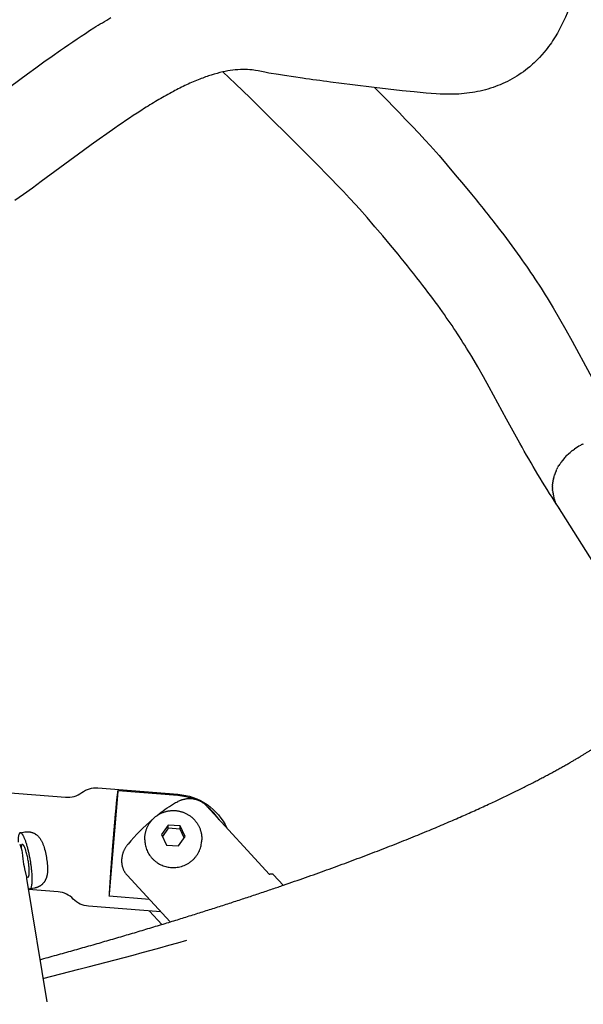
# Model space of a CAD drawing. Units: millimetres. Extents: x 0 to 14036, y 0 to 8022.
# Drawn here: x 6352 to 6471, y 3676 to 3883 of the extents above; entities that cross this region are included whole.
import ezdxf

# ---------------------------------------------------------------- set-up
doc = ezdxf.new("R2010")
doc.units = ezdxf.units.MM
doc.header["$MEASUREMENT"] = 0
for name, color, linetype, true_color in [('Make2D$visible$lines$Component blocks$Detailed Igloo 20', 7, 'Continuous', 0x000000), ('Make2D$visible$lines$Component blocks$Detailed Igloo 20$AC Sections', 7, 'Continuous', 0x0052ff), ('Make2D$visible$lines$Default', 7, 'Continuous', 0x000000), ('Make2D$visible$lines$Frame', 7, 'Continuous', 0x000000)]:
    doc.layers.add(name, color=color, linetype=linetype, true_color=true_color)

msp = doc.modelspace()

# ---------------------------------------------------------------- linework, layer by layer
at = {"layer": 'Make2D$visible$lines$Component blocks$Detailed Igloo 20'}
for p, q in [((6470.73, 3793.64), (6470.45, 3793.51)), ((6466.78, 3790.58), (6466.51, 3790.25)), ((6467.46, 3791.33), (6467.42, 3791.29)), ((6467.83, 3791.69), (6467.76, 3791.62)), ((6468.22, 3792.02), (6468.12, 3791.94)), ((6468.61, 3792.34), (6468.5, 3792.26)), ((6465.41, 3788.52), (6465.36, 3788.41)), ((6465.64, 3788.94), (6465.56, 3788.8)), ((6465.89, 3789.37), (6465.77, 3789.18)), ((6466.16, 3789.78), (6466, 3789.54)), ((6466.46, 3790.19), (6466.24, 3789.9)), ((6464.63, 3786.36), (6464.62, 3786.32)), ((6464.74, 3786.79), (6464.73, 3786.76)), ((6464.87, 3787.22), (6464.86, 3787.18)), ((6465.03, 3787.65), (6465.01, 3787.6)), ((6465.21, 3788.09), (6465.17, 3788.01)), ((6464.41, 3784.69), (6464.41, 3784.54)), ((6464.41, 3784.3), (6464.42, 3784.1)), ((6464.43, 3785.1), (6464.43, 3784.99)), ((6464.48, 3785.51), (6464.47, 3785.44)), ((6464.54, 3785.93), (6464.53, 3785.88)), ((6464.43, 3783.92), (6464.45, 3783.66)), ((6464.47, 3783.53), (6464.52, 3783.22)), ((6464.53, 3783.15), (6464.6, 3782.79)), ((6464.61, 3782.77), (6464.71, 3782.37)), ((6464.83, 3782.01), (6464.85, 3781.96)), ((6464.97, 3781.63), (6465.01, 3781.56)), ((6465.14, 3781.26), (6465.19, 3781.17)), ((6465.33, 3780.9), (6465.39, 3780.8)), ((6476.62, 3762.99), (6465.51, 3780.61)), ((6465.79, 3780.2), (6465.86, 3780.1)), ((6371.07, 3698.99), (6372.87, 3720.54)), ((6383.44, 3713.46), (6382.02, 3711.45)), ((6383.44, 3712.8), (6382.21, 3711.06)), ((6383.44, 3712.8), (6383.44, 3713.46)), ((6385.94, 3713.26), (6383.44, 3713.46)), ((6385.94, 3712.6), (6383.44, 3712.8)), ((6385.94, 3712.6), (6385.94, 3713.26)), ((6387.01, 3711.06), (6385.94, 3713.26)), ((6386.81, 3710.79), (6385.94, 3712.6)), ((6382.02, 3711.45), (6383.09, 3709.25)), ((6385.58, 3709.05), (6387.01, 3711.06)), ((6352.22, 3709.29), (6352.71, 3709.37)), ((6383.09, 3709.25), (6385.58, 3709.05)), ((6353.9, 3702.48), (6353.59, 3702.42)), ((6379.48, 3697.79), (6371.03, 3698.46))]:
    msp.add_line(p, q, dxfattribs=at)
for points in [[(6344.71, 3720.68), (6361.84, 3719.32, 0.182627), (6365.23, 3720.3, -0.182701), (6368.63, 3721.29), (6385.5, 3719.95, -0.269501), (6395.83, 3712.8)], [(6372.88, 3720.73), (6385.44, 3719.73, -0.075887), (6388.88, 3718.93)], [(6381.9, 3695.16), (6366.65, 3696.37, -0.182701), (6363.45, 3697.88, 0.182627), (6360.26, 3699.38), (6354, 3699.88)]]:
    msp.add_lwpolyline(points, format="xyb", dxfattribs=at)
for points in [[(6378.51, 3710.37), (6378.51, 3710.59), (6378.52, 3710.71), (6378.52, 3710.84), (6378.53, 3710.96), (6378.53, 3711.08), (6378.55, 3711.22), (6378.56, 3711.36), (6378.58, 3711.5), (6378.61, 3711.64), (6378.63, 3711.78), (6378.67, 3711.91), (6378.7, 3712.05), (6378.74, 3712.19), (6378.78, 3712.32), (6378.82, 3712.46), (6378.87, 3712.59), (6378.92, 3712.73), (6378.97, 3712.86), (6379.03, 3712.99), (6379.08, 3713.11), (6379.15, 3713.24), (6379.22, 3713.37), (6379.29, 3713.51), (6379.37, 3713.64), (6379.45, 3713.77), (6379.53, 3713.89), (6379.62, 3714.02), (6379.71, 3714.14), (6379.8, 3714.26), (6379.9, 3714.38), (6380, 3714.5), (6380.1, 3714.61), (6380.21, 3714.72), (6380.32, 3714.83), (6380.43, 3714.93), (6380.54, 3715.03), (6380.66, 3715.13), (6380.77, 3715.23), (6380.89, 3715.32), (6381.02, 3715.41), (6381.14, 3715.49), (6381.27, 3715.58), (6381.4, 3715.66), (6381.53, 3715.73), (6381.66, 3715.81), (6381.8, 3715.88), (6381.94, 3715.94), (6382.07, 3716.01), (6382.21, 3716.07), (6382.36, 3716.12), (6382.5, 3716.17), (6382.64, 3716.22), (6382.78, 3716.27), (6382.92, 3716.3), (6383.05, 3716.34), (6383.19, 3716.37), (6383.33, 3716.4), (6383.46, 3716.43), (6383.6, 3716.45), (6383.74, 3716.47), (6383.88, 3716.48), (6384.02, 3716.5), (6384.16, 3716.51), (6384.3, 3716.51), (6384.44, 3716.52), (6384.58, 3716.52), (6384.72, 3716.51), (6384.86, 3716.51), (6384.99, 3716.5), (6385.13, 3716.49), (6385.27, 3716.47), (6385.41, 3716.45), (6385.55, 3716.43), (6385.68, 3716.4), (6385.82, 3716.38), (6385.96, 3716.34), (6386.09, 3716.31), (6386.23, 3716.27), (6386.36, 3716.23), (6386.5, 3716.19), (6386.63, 3716.14), (6386.76, 3716.09), (6386.89, 3716.03), (6387.01, 3715.98), (6387.14, 3715.92), (6387.28, 3715.85), (6387.41, 3715.78), (6387.54, 3715.71), (6387.67, 3715.63), (6387.8, 3715.55), (6387.93, 3715.47), (6388.05, 3715.38), (6388.18, 3715.29), (6388.3, 3715.19), (6388.41, 3715.1), (6388.53, 3715), (6388.64, 3714.89), (6388.75, 3714.79), (6388.86, 3714.68), (6388.96, 3714.57), (6389.06, 3714.46), (6389.16, 3714.34), (6389.26, 3714.22), (6389.35, 3714.1), (6389.44, 3713.98), (6389.52, 3713.85), (6389.61, 3713.72), (6389.69, 3713.59), (6389.76, 3713.46), (6389.84, 3713.33), (6389.91, 3713.19), (6389.97, 3713.05), (6390.04, 3712.91), (6390.09, 3712.77), (6390.15, 3712.63), (6390.2, 3712.48), (6390.25, 3712.34), (6390.28, 3712.23), (6390.31, 3712.13), (6390.34, 3712.02), (6390.36, 3711.91), (6390.39, 3711.8), (6390.41, 3711.7), (6390.43, 3711.59), (6390.45, 3711.48), (6390.46, 3711.37), (6390.48, 3711.26), (6390.49, 3711.15), (6390.5, 3711.04), (6390.5, 3710.92), (6390.51, 3710.81), (6390.51, 3710.7), (6390.51, 3710.59), (6390.51, 3710.37)], [(6352.31, 3711.84), (6353.25, 3712), (6353.32, 3712.02), (6353.39, 3712.03), (6353.47, 3712.03), (6353.54, 3712.04), (6353.62, 3712.05), (6353.69, 3712.05), (6353.77, 3712.05), (6353.84, 3712.05), (6353.92, 3712.05), (6353.99, 3712.04), (6354.07, 3712.04), (6354.14, 3712.03), (6354.21, 3712.02), (6354.29, 3712.01), (6354.36, 3712), (6354.43, 3711.98), (6354.52, 3711.96), (6354.6, 3711.94), (6354.69, 3711.91), (6354.77, 3711.89), (6354.85, 3711.86), (6354.94, 3711.83), (6355.02, 3711.79), (6355.1, 3711.76), (6355.17, 3711.72), (6355.24, 3711.69), (6355.31, 3711.65), (6355.38, 3711.61), (6355.45, 3711.57), (6355.51, 3711.53), (6355.58, 3711.48), (6355.64, 3711.44), (6355.73, 3711.37), (6355.81, 3711.31), (6355.89, 3711.24), (6355.97, 3711.17), (6356.04, 3711.09), (6356.12, 3711.02), (6356.19, 3710.94), (6356.26, 3710.86), (6356.33, 3710.77), (6356.39, 3710.69), (6356.46, 3710.6), (6356.52, 3710.51), (6356.57, 3710.43), (6356.63, 3710.33), (6356.68, 3710.24), (6356.73, 3710.15), (6356.8, 3710.01), (6356.87, 3709.87), (6356.94, 3709.73), (6357, 3709.59), (6357.06, 3709.45), (6357.11, 3709.3), (6357.17, 3709.16), (6357.22, 3709.01), (6357.31, 3708.7), (6357.4, 3708.38), (6357.49, 3708.04), (6357.65, 3707.34), (6357.72, 3707), (6357.78, 3706.66), (6357.83, 3706.32), (6357.88, 3705.98), (6357.92, 3705.64), (6357.96, 3705.3), (6357.99, 3704.96)], [(6357.99, 3704.96), (6358.01, 3704.6), (6358.02, 3704.24), (6358.02, 3704.06), (6358.02, 3703.88), (6358.01, 3703.7), (6358, 3703.52), (6357.98, 3703.34), (6357.96, 3703.16), (6357.93, 3702.98), (6357.91, 3702.89), (6357.9, 3702.8), (6357.88, 3702.72), (6357.85, 3702.63), (6357.83, 3702.54), (6357.81, 3702.46), (6357.78, 3702.37), (6357.75, 3702.29), (6357.72, 3702.21), (6357.69, 3702.13), (6357.65, 3702.05), (6357.62, 3701.97), (6357.58, 3701.89), (6357.54, 3701.82), (6357.5, 3701.74), (6357.45, 3701.67), (6357.41, 3701.59), (6357.36, 3701.52), (6357.31, 3701.45), (6357.26, 3701.39), (6357.21, 3701.32), (6357.16, 3701.26), (6357.11, 3701.19), (6357.05, 3701.13), (6356.99, 3701.07), (6356.93, 3701.01), (6356.87, 3700.96), (6356.81, 3700.9), (6356.74, 3700.85), (6356.68, 3700.79), (6356.61, 3700.74), (6356.55, 3700.69), (6356.48, 3700.65), (6356.41, 3700.6), (6356.34, 3700.57), (6356.28, 3700.53), (6356.21, 3700.49), (6356.15, 3700.46), (6356.08, 3700.43), (6356.01, 3700.4), (6355.94, 3700.37), (6355.87, 3700.34), (6355.8, 3700.31), (6355.73, 3700.29), (6355.66, 3700.27), (6355.59, 3700.25), (6355.52, 3700.23), (6355.44, 3700.21), (6355.37, 3700.19), (6355.3, 3700.18), (6354.41, 3700.03)]]:
    msp.add_lwpolyline(points, dxfattribs=at)
for centre, radius, start, end in [((6475.95, 3782.8), 12.03, 118.0121, 125.1357), ((6384.74, 3708.43), 11.27, 33.1352, 52.0892), ((6384.81, 3710.37), 5.71, 355.2356, 0.0002)]:
    msp.add_arc(centre, radius, start, end, dxfattribs=at)
for points, weights, knots in [([(6371.03, 3698.46), (6371.41, 3704.86), (6371.96, 3711.26), (6372.62, 3719.21), (6372.88, 3720.73)], [1, 0.9999237812, 1, 0.836660026534, 1], [0, 0, 0, 12.830854, 12.830854, 30.681334, 30.681334, 30.681334]), ([(6354.75, 3703.24), (6354.38, 3708.5), (6352.93, 3711.19), (6351.81, 3713.27), (6351.81, 3709.86)], [1, 0.707106781187, 1, 0.757605916095, 0.916415329835], [0, 0, 0, 3.678097, 3.678097, 6.722036, 6.722036, 6.722036]), ([(6378.51, 3710.37), (6378.51, 3704.98), (6384.03, 3704.54), (6390.01, 3704.07), (6390.49, 3709.9)], [0.96880736476, 0.723635902404, 1, 0.707106781187, 1], [7.563764, 7.563764, 7.563764, 11.034292, 11.034292, 14.712389, 14.712389, 14.712389]), ([(6354.15, 3704.36), (6353.93, 3707.43), (6353.09, 3709), (6352.87, 3709.4), (6352.71, 3709.37)], [1, 0.707106781187, 1, 0.903698040634, 0.870723374507], [10.995574, 10.995574, 10.995574, 16.493361, 16.493361, 18.301009, 18.301009, 18.301009])]:
    msp.add_rational_spline(points, weights, degree=2, knots=knots, dxfattribs=at)
for points, weights in [([(6352.66, 3709.36), (6352.5, 3709.26), (6352.45, 3708.69)], [0.862706303681, 0.839034236357, 0.87658494762]), ([(6353.9, 3702.48), (6354.28, 3702.54), (6354.15, 3704.36)], [0.870723374507, 0.803408740552, 1]), ([(6353.95, 3700.24), (6355.06, 3698.89), (6354.75, 3703.24)], [0.933576159883, 0.745298768346, 1])]:
    msp.add_rational_spline(points, weights, degree=2, dxfattribs=at)
at = {"layer": 'Make2D$visible$lines$Component blocks$Detailed Igloo 20$AC Sections'}
for p, q in [((6470.3, 3793.42), (6470.45, 3793.51)), ((6470.73, 3793.64), (6470.91, 3793.73))]:
    msp.add_line(p, q, dxfattribs=at)
at = {"layer": 'Make2D$visible$lines$Default'}
for p, q in [((6468.61, 3792.34), (6469.02, 3792.64)), ((6467.46, 3791.33), (6467.76, 3791.62)), ((6467.83, 3791.69), (6468.12, 3791.94)), ((6468.22, 3792.02), (6468.5, 3792.26)), ((6465.21, 3788.09), (6465.36, 3788.41)), ((6465.41, 3788.52), (6465.56, 3788.8)), ((6465.64, 3788.94), (6465.77, 3789.18)), ((6465.89, 3789.37), (6466, 3789.54)), ((6466.16, 3789.78), (6466.24, 3789.9)), ((6466.46, 3790.19), (6466.51, 3790.25)), ((6464.54, 3785.93), (6464.62, 3786.32)), ((6464.63, 3786.36), (6464.73, 3786.76)), ((6464.74, 3786.79), (6464.86, 3787.18)), ((6464.87, 3787.22), (6465.01, 3787.6)), ((6465.03, 3787.65), (6465.17, 3788.01)), ((6464.41, 3784.69), (6464.43, 3784.99)), ((6464.41, 3784.3), (6464.41, 3784.54)), ((6464.43, 3785.1), (6464.47, 3785.44)), ((6464.48, 3785.51), (6464.53, 3785.88)), ((6464.43, 3783.92), (6464.42, 3784.1)), ((6464.47, 3783.53), (6464.45, 3783.66)), ((6464.53, 3783.15), (6464.52, 3783.22)), ((6464.61, 3782.77), (6464.6, 3782.79)), ((6464.83, 3782.01), (6464.71, 3782.37)), ((6464.97, 3781.63), (6464.85, 3781.96)), ((6465.14, 3781.26), (6465.01, 3781.56)), ((6465.33, 3780.9), (6465.19, 3781.17)), ((6465.51, 3780.61), (6465.39, 3780.8)), ((6465.79, 3780.2), (6465.71, 3780.3))]:
    msp.add_line(p, q, dxfattribs=at)
for points in [[(6468.15, 3886.2, -0.054424), (6464.97, 3879.45), (6464.71, 3879.03), (6464.44, 3878.62), (6464.17, 3878.21), (6463.89, 3877.81), (6463.6, 3877.41), (6463.3, 3877.02), (6462.99, 3876.63), (6462.68, 3876.25), (6462.17, 3875.65), (6461.64, 3875.07), (6461.09, 3874.51), (6460.52, 3873.96), (6460.19, 3873.66), (6459.62, 3873.16), (6459.18, 3872.8), (6458.74, 3872.45), (6458.28, 3872.11), (6457.82, 3871.78), (6457.35, 3871.46), (6456.87, 3871.16), (6456.39, 3870.86), (6455.9, 3870.58), (6455.42, 3870.32), (6454.93, 3870.06), (6454.43, 3869.82), (6453.93, 3869.59), (6453.42, 3869.37), (6452.91, 3869.17), (6452.4, 3868.97), (6451.88, 3868.79), (6451.35, 3868.61), (6450.81, 3868.45), (6450.27, 3868.3), (6449.73, 3868.16), (6449.18, 3868.03), (6448.63, 3867.91), (6448.08, 3867.81), (6447.53, 3867.71), (6446.96, 3867.63), (6446.39, 3867.56), (6445.83, 3867.49), (6445.26, 3867.44), (6444.68, 3867.4), (6444.11, 3867.37), (6443.54, 3867.35), (6442.97, 3867.35), (6441.86, 3867.36), (6440.77, 3867.4), (6439.87, 3867.46), (6437.79, 3867.62), (6435.25, 3867.86), (6432.77, 3868.11), (6429.81, 3868.44), (6426.86, 3868.78), (6422.25, 3869.34), (6417.64, 3869.93, -0.002684), (6411.72, 3870.74), (6409.84, 3871.01), (6407.96, 3871.29), (6406.69, 3871.5), (6404.67, 3871.83), (6403.78, 3872), (6402.42, 3872.28), (6401.86, 3872.38), (6401.48, 3872.43), (6401.1, 3872.48), (6400.61, 3872.52), (6400.13, 3872.55, 0.013871), (6399.18, 3872.56, 0.05123), (6394.96, 3872.05, 0.021577), (6392.53, 3871.4, 0.017462), (6390.12, 3870.55, 0.015967), (6387.32, 3869.35, 0.012631), (6384.53, 3867.95, 0.010742), (6381.5, 3866.26, 0.008302), (6378.46, 3864.4, 0.011333), (6372.18, 3860.22), (6370.53, 3859.05), (6368.88, 3857.88), (6367.23, 3856.69), (6365.59, 3855.5), (6356.67, 3848.95), (6354.82, 3847.61), (6352.97, 3846.28), (6351.12, 3844.96, -0.009213)], [(6346.68, 3866.43), (6353.8, 3871.65), (6355.53, 3872.91), (6357.26, 3874.16), (6359, 3875.4), (6360.75, 3876.63, -0.01136), (6367.78, 3881.32, -0.008304), (6371.39, 3883.51, -0.010749)], [(6465.33, 3780.89, -0.01385), (6457.52, 3793.85), (6456.1, 3796.4), (6454.7, 3798.96), (6451.07, 3805.69), (6449.87, 3807.84), (6448.65, 3809.99), (6447.4, 3812.12, 0.019898), (6441.23, 3821.52, 0.009132), (6437.11, 3827.07, 0.007919), (6431.87, 3833.66), (6430.26, 3835.6), (6428.64, 3837.54), (6427, 3839.46), (6425.36, 3841.38), (6423.72, 3843.25), (6422.91, 3844.14), (6421.63, 3845.5), (6420.35, 3846.86), (6419.05, 3848.21), (6417.75, 3849.55), (6414.19, 3853.17), (6410.6, 3856.78), (6408.13, 3859.25), (6405.65, 3861.71), (6403.17, 3864.16), (6400.68, 3866.59), (6397.63, 3869.53), (6394.98, 3872.05)], [(6426.89, 3868.78), (6428.42, 3867.23), (6432.08, 3863.5), (6433.47, 3862.07), (6434.86, 3860.62), (6436.24, 3859.17), (6437.61, 3857.71), (6438.62, 3856.6), (6440.51, 3854.43), (6442.23, 3852.43), (6443.94, 3850.41), (6445.64, 3848.38), (6447.33, 3846.34, -0.007959), (6452.97, 3839.26, -0.009105), (6457.52, 3833.12, -0.019868), (6464.55, 3822.41), (6465.91, 3820.09), (6467.25, 3817.75), (6468.56, 3815.39), (6472.28, 3808.49), (6473.6, 3806.08), (6474.94, 3803.68, 0.013988), (6482.17, 3791.68)]]:
    msp.add_lwpolyline(points, format="xyb", dxfattribs=at)
msp.add_arc((6475.58, 3783.21), 11.48, 135.2806, 140.0392, dxfattribs=at)
msp.add_open_spline([(8385.46, 3979.67), (8385.07, 3979.58), (8384.68, 3979.5), (8384.29, 3979.42), (8378.9, 3978.29), (8373.5, 3977.15), (8368.11, 3976.02), (8347.23, 3971.63), (8326.34, 3967.24), (8305.45, 3962.85), (8269.71, 3955.34), (8233.96, 3947.83), (8198.22, 3940.32), (8189.54, 3938.49), (8180.85, 3936.67), (8172.17, 3934.84), (8159.18, 3932.11), (8146.19, 3929.38), (8133.2, 3926.65), (8110.14, 3921.81), (8087.08, 3916.96), (8064.03, 3912.11), (8042.48, 3907.59), (8020.93, 3903.06), (7999.38, 3898.53), (7981.55, 3894.78), (7963.73, 3891.04), (7945.9, 3887.29), (7906.87, 3879.09), (7867.84, 3870.88), (7828.81, 3862.68), (7805.48, 3857.78), (7782.16, 3852.88), (7758.83, 3847.97), (7736.95, 3843.37), (7715.07, 3838.78), (7693.19, 3834.18), (7657.5, 3826.68), (7621.8, 3819.18), (7586.11, 3811.68), (7565.9, 3807.43), (7545.68, 3803.18), (7525.47, 3798.93), (7519.53, 3797.69), (7513.59, 3796.44), (7507.66, 3795.19), (7502.25, 3794.05), (7496.84, 3792.92), (7491.44, 3791.78), (7479.24, 3789.21), (7467.03, 3786.65), (7454.82, 3784.08), (7449.61, 3782.98), (7444.39, 3781.89), (7439.17, 3780.79), (7433.28, 3779.55), (7427.38, 3778.31), (7421.49, 3777.07), (7409.95, 3774.65), (7398.41, 3772.23), (7386.87, 3769.8), (7369.44, 3766.14), (7352, 3762.48), (7334.57, 3758.81), (7316.44, 3755.01), (7298.32, 3751.2), (7280.2, 3747.39), (7261.15, 3743.39), (7242.09, 3739.38), (7223.04, 3735.38), (7216.68, 3734.04), (7210.32, 3732.71), (7203.96, 3731.37), (7198.97, 3730.32), (7193.98, 3729.27), (7188.99, 3728.22), (7176.51, 3725.6), (7164.03, 3722.97), (7151.55, 3720.34), (7145.49, 3719.07), (7139.43, 3717.79), (7133.37, 3716.52), (7128.11, 3715.41), (7122.85, 3714.3), (7117.59, 3713.2), (7105.2, 3710.59), (7092.81, 3707.98), (7080.42, 3705.37), (7045.07, 3697.93), (7009.72, 3690.49), (6974.37, 3683.05), (6956.73, 3679.34), (6939.09, 3675.63), (6921.45, 3671.93), (6908.58, 3669.22), (6895.7, 3666.52), (6882.82, 3663.82), (6871.31, 3661.42), (6859.8, 3659.02), (6848.29, 3656.62), (6842.19, 3655.34), (6836.08, 3654.07), (6829.98, 3652.79), (6827.46, 3652.27), (6824.94, 3651.74), (6822.42, 3651.22), (6821.14, 3650.95), (6819.86, 3650.68), (6818.58, 3650.42), (6810.44, 3648.72), (6802.3, 3647.04), (6794.15, 3645.35), (6782.05, 3642.84), (6769.95, 3640.34), (6757.84, 3637.83), (6743.05, 3634.77), (6728.25, 3631.71), (6713.45, 3628.65), (6678.05, 3621.34), (6642.65, 3614.02), (6607.24, 3606.71), (6570.35, 3599.09), (6533.45, 3591.47), (6496.56, 3583.85), (6465.17, 3577.37), (6433.78, 3570.89), (6402.38, 3564.41), (6390.83, 3562.02), (6379.28, 3559.64), (6367.73, 3557.25), (6357.93, 3555.23), (6348.12, 3553.2), (6338.31, 3551.17)], degree=3, knots=[54.413357, 54.413357, 54.413357, 54.413357, 55.606002, 55.606002, 55.606002, 72.137586, 72.137586, 72.137586, 136.16538, 136.16538, 136.16538, 245.741002, 245.741002, 245.741002, 272.357262, 272.357262, 272.357262, 312.18435, 312.18435, 312.18435, 382.862668, 382.862668, 382.862668, 448.927876, 448.927876, 448.927876, 503.569561, 503.569561, 503.569561, 623.217555, 623.217555, 623.217555, 694.729421, 694.729421, 694.729421, 761.80466, 761.80466, 761.80466, 871.222039, 871.222039, 871.222039, 933.187328, 933.187328, 933.187328, 951.388907, 951.388907, 951.388907, 967.961312, 967.961312, 967.961312, 1005.375616, 1005.375616, 1005.375616, 1021.369525, 1021.369525, 1021.369525, 1039.440576, 1039.440576, 1039.440576, 1074.813782, 1074.813782, 1074.813782, 1128.257809, 1128.257809, 1128.257809, 1183.816357, 1183.816357, 1183.816357, 1242.219031, 1242.219031, 1242.219031, 1261.723292, 1261.723292, 1261.723292, 1277.014628, 1277.014628, 1277.014628, 1315.275322, 1315.275322, 1315.275322, 1333.858008, 1333.858008, 1333.858008, 1349.979483, 1349.979483, 1349.979483, 1387.968689, 1387.968689, 1387.968689, 1496.337986, 1496.337986, 1496.337986, 1550.411138, 1550.411138, 1550.411138, 1589.887277, 1589.887277, 1589.887277, 1625.159845, 1625.159845, 1625.159845, 1643.865988, 1643.865988, 1643.865988, 1651.583485, 1651.583485, 1651.583485, 1655.512546, 1655.512546, 1655.512546, 1680.456016, 1680.456016, 1680.456016, 1717.537422, 1717.537422, 1717.537422, 1762.87436, 1762.87436, 1762.87436, 1871.32964, 1871.32964, 1871.32964, 1984.363075, 1984.363075, 1984.363075, 2080.527608, 2080.527608, 2080.527608, 2115.911644, 2115.911644, 2115.911644, 2145.960739, 2145.960739, 2145.960739, 2145.960739], dxfattribs=at)
at = {"layer": 'Make2D$visible$lines$Frame'}
for p, q in [((6353.62, 3702.22), (6357.84, 3676.22)), ((6405.63, 3703), (6407.67, 3700.78)), ((6382.08, 3692.52), (6379.48, 3695.35))]:
    msp.add_line(p, q, dxfattribs=at)
for points in [[(6381.14, 3715.5, -0.040736), (6384.59, 3717.94, -0.019373), (6385.45, 3718.39)], [(6352.15, 3709.41, -0.101011), (6352.65, 3707.67), (6352.72, 3707.01), (6352.8, 3706.35), (6352.88, 3705.78), (6352.98, 3705.21), (6353.07, 3704.73), (6353.17, 3704.25), (6353.58, 3702.46), (6353.6, 3702.35), (6353.62, 3702.24)]]:
    msp.add_lwpolyline(points, format="xyb", dxfattribs=at)
for points in [[(6404.79, 3703.06), (6391.5, 3717.51), (6391.43, 3717.58), (6391.36, 3717.65), (6391.29, 3717.72), (6391.22, 3717.78), (6391.15, 3717.85), (6391.07, 3717.91), (6391, 3717.98), (6390.92, 3718.04), (6390.84, 3718.09), (6390.76, 3718.15), (6390.68, 3718.21), (6390.6, 3718.26), (6390.51, 3718.31), (6390.43, 3718.36), (6390.34, 3718.41), (6390.26, 3718.45), (6390.17, 3718.5), (6390.08, 3718.54), (6389.99, 3718.58), (6389.9, 3718.62), (6389.81, 3718.66), (6389.72, 3718.69), (6389.63, 3718.72), (6389.53, 3718.76), (6389.44, 3718.79), (6389.34, 3718.81), (6389.25, 3718.84), (6389.15, 3718.86), (6389.06, 3718.88), (6388.96, 3718.9), (6388.86, 3718.92), (6388.76, 3718.94), (6388.66, 3718.95), (6388.55, 3718.96), (6388.45, 3718.97), (6388.34, 3718.98), (6388.24, 3718.99), (6388.13, 3718.99), (6388.02, 3718.99), (6387.92, 3718.99), (6387.81, 3718.99), (6387.71, 3718.99), (6387.6, 3718.98), (6387.49, 3718.97), (6387.39, 3718.96), (6387.28, 3718.95), (6387.18, 3718.93), (6387.07, 3718.91), (6386.97, 3718.89), (6386.86, 3718.87), (6386.76, 3718.85), (6386.65, 3718.83), (6386.55, 3718.8), (6386.45, 3718.77), (6386.35, 3718.74), (6386.24, 3718.71), (6386.14, 3718.68), (6386.04, 3718.64), (6385.84, 3718.57), (6385.65, 3718.48), (6385.45, 3718.39)], [(6374.98, 3709.44), (6374.9, 3709.34), (6374.82, 3709.24), (6374.75, 3709.14), (6374.67, 3709.04), (6374.6, 3708.94), (6374.53, 3708.83), (6374.46, 3708.73), (6374.4, 3708.62), (6374.34, 3708.52), (6374.28, 3708.42), (6374.23, 3708.31), (6374.18, 3708.21), (6374.13, 3708.11), (6374.08, 3708), (6374.03, 3707.89), (6373.99, 3707.79), (6373.95, 3707.68), (6373.91, 3707.58), (6373.87, 3707.47), (6373.84, 3707.36), (6373.81, 3707.25), (6373.78, 3707.14), (6373.75, 3707.03), (6373.73, 3706.92), (6373.71, 3706.81), (6373.69, 3706.7), (6373.67, 3706.59), (6373.66, 3706.48), (6373.64, 3706.37), (6373.63, 3706.25), (6373.63, 3706.14), (6373.62, 3706.03), (6373.62, 3705.92), (6373.62, 3705.82), (6373.63, 3705.71), (6373.63, 3705.6), (6373.64, 3705.5), (6373.65, 3705.39), (6373.67, 3705.29), (6373.68, 3705.18), (6373.7, 3705.08), (6373.72, 3704.97), (6373.74, 3704.87), (6373.77, 3704.76), (6373.8, 3704.66), (6373.83, 3704.56), (6373.86, 3704.46), (6373.89, 3704.36), (6373.93, 3704.26), (6373.97, 3704.16), (6374.02, 3704.06), (6374.06, 3703.96), (6374.11, 3703.86), (6374.16, 3703.77), (6374.21, 3703.67), (6374.27, 3703.58), (6374.33, 3703.49), (6374.39, 3703.4), (6374.45, 3703.31), (6374.51, 3703.22), (6374.58, 3703.13), (6374.65, 3703.05), (6374.72, 3702.97), (6374.79, 3702.89), (6383.83, 3693.06)]]:
    msp.add_lwpolyline(points, dxfattribs=at)
for centre, radius, start, end in [((6408.45, 3681.41), 43.66, 130.3563, 140.0578), ((6043.2, 4925.04), 1282.88, 284.16064, 285.56277)]:
    msp.add_arc(centre, radius, start, end, dxfattribs=at)
msp.add_rational_spline([(6356.4, 3685.11), (6373.76, 3689.87), (6389.65, 3694.7), (6403.83, 3699.47), (6418.31, 3704.35), (6431.1, 3709.2), (6441.82, 3713.78), (6452.27, 3718.25), (6460.86, 3722.51), (6467.16, 3726.08), (6473.3, 3729.56), (6477.3, 3732.43), (6478.9, 3733.72), (6479.18, 3733.95), (6479.46, 3734.18), (6479.73, 3734.42)], [1, 1, 1, 1, 1, 1, 1, 1, 1, 1, 1, 1, 1, 0.999665375387, 0.999665375387, 1], degree=3, knots=[1204.843213, 1204.843213, 1204.843213, 1204.843213, 1309.105744, 1309.105744, 1309.105744, 1415.678554, 1415.678554, 1415.678554, 1519.646447, 1519.646447, 1519.646447, 1620.966272, 1620.966272, 1620.966272, 1622.049233, 1622.049233, 1622.049233, 1622.049233], dxfattribs=at)
msp.add_rational_spline([(6405.63, 3703), (6405.42, 3703.23), (6404.79, 3703.06)], [0.98855267443, 0.982725615111, 1], degree=2, dxfattribs=at)

doc.saveas('drawing.dxf')
